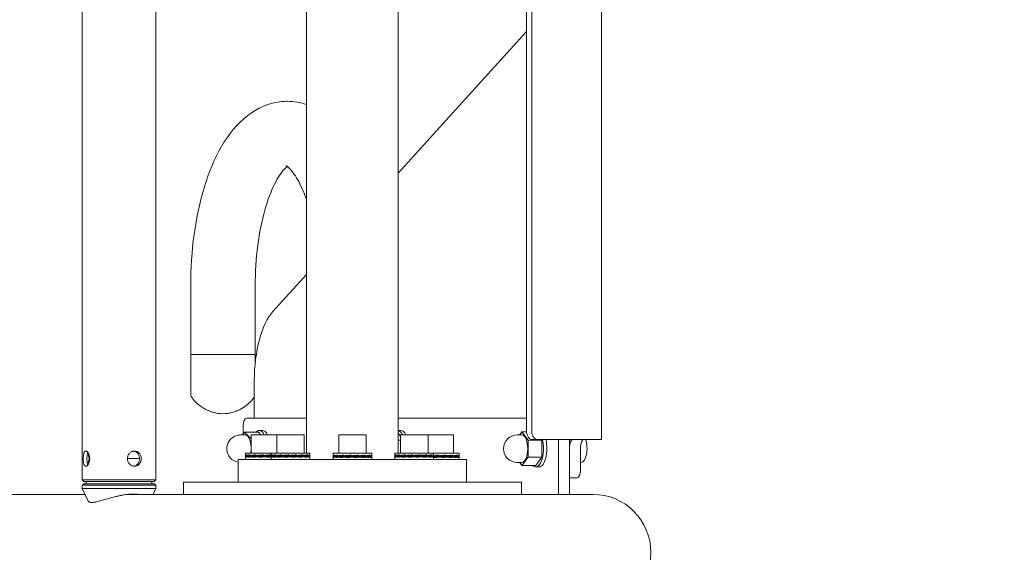
# Model space of a CAD drawing. Extents: x -3264 to 4314, y -2621 to 4041.
# Drawn here: x -15 to 632, y -529 to -180 of the extents above; entities that cross this region are included whole.
import ezdxf

# ---------------------------------------------------------------- set-up
doc = ezdxf.new("R2010")
doc.units = 0
doc.header["$LTSCALE"] = 500
doc.header["$PDMODE"] = 33
doc.header["$PDSIZE"] = 20
doc.layers.get('Defpoints').update_dxf_attribs({"linetype": 'CONTINUOUS'})
for name, color, linetype in [('Lg_dim', 7, 'CONTINUOUS'), ('Lg_prod', 40, 'CONTINUOUS'), ('Lg_training', 3, 'CONTINUOUS')]:
    doc.layers.add(name, color=color, linetype=linetype)
doc.styles.add('LG1', font='arial.ttf', dxfattribs={"height": 185})
doc.dimstyles.new('LG_DIM', dxfattribs={"dimtxt": 185, "dimasz": 120, "dimexe": 50, "dimexo": 1, "dimgap": 50, "dimtad": 0, "dimtih": 1, "dimtoh": 1, "dimdec": 0, "dimrnd": 10, "dimdsep": 46, "dimtxsty": 'LG1', "dimcen": 2.5, "dimclrt": 4, "dimadec": 4, "dimazin": 0, "dimtfac": 1, "dimtmove": 0, "dimatfit": 3, "dimfxl": 1, "dimtolj": 1, "dimtzin": 0, "dimarcsym": 0})

# ---------------------------------------------------------------- blocks, each defined once
blk = doc.blocks.new('*D8')
at = {"layer": 'Defpoints', "color": 0, "transparency": 16777216}
for p in [(-1028.7, 2.47, -665.94), (971.3, 2.47, -665.94), (-1028.7, -1564.85)]:
    blk.add_point(p, dxfattribs=at)
at = {"layer": 'Lg_dim', "color": 0, "lineweight": -2, "transparency": 16777216}
for p, q in [((-1028.7, 1.47), (-1028.7, -1614.85)), ((971.3, 1.47), (971.3, -1614.85)), ((-908.7, -1564.85), (-356.2, -1564.85)), ((851.3, -1564.85), (298.8, -1564.85))]:
    blk.add_line(p, q, dxfattribs=at)
at = {"layer": 'Lg_dim', "color": 0, "transparency": 16777216}
for points in [[(-908.7, -1544.85), (-908.7, -1584.85), (-1028.7, -1564.85)], [(851.3, -1544.85), (851.3, -1584.85), (971.3, -1564.85)]]:
    blk.add_solid(points, dxfattribs=at)
at = {"layer": 'Lg_dim', "color": 4, "transparency": 16777216, "insert": (-28.7, -1564.85), "char_height": 185, "attachment_point": 5, "style": 'LG1'}
blk.add_mtext('\\A1;2000', dxfattribs=at)

msp = doc.modelspace()

# ---------------------------------------------------------------- linework, layer by layer
at = {"layer": 'Lg_prod', "color": 40, "linetype": 'Continuous', "lineweight": 15}
for p, q in [((26.3, -481.82), (26.3, 481.18)), ((74.6, -481.82), (74.6, 481.18)), ((367.44, 454.68), (367.44, -455.32)), ((318.16, -450.32), (318.16, 449.68)), ((321.54, -450.32), (321.54, 449.68)), ((173.61, -134.32), (173.61, -464.12)), ((233.91, -134.32), (233.91, -464.12)), ((318.16, -187.37), (233.91, -280.33)), ((173.61, -346.86), (151.51, -371.26)), ((97.49, -354.32), (97.49, -399.32)), ((139.89, -354.32), (139.89, -399.32)), ((127.65, -399.32), (97.49, -399.32)), ((97.49, -399.32), (139.89, -399.32)), ((97.49, -425.96), (97.49, -399.32)), ((139.89, -399.32), (127.65, -399.32)), ((139.89, -404.91), (139.89, -399.32)), ((139.3, -416.57), (139.3, -441.27)), ((132.05, -451.83), (132.05, -446.27)), ((134.17, -441.27), (173.61, -441.27)), ((233.91, -441.27), (318.16, -441.27)), ((133.4, -452.27), (130.23, -452.27)), ((131.8, -452.27), (132.9, -450.36)), ((141.96, -450.36), (132.9, -450.36)), ((132.9, -450.36), (137.14, -454.78)), ((137.26, -452.12), (137.26, -464.12)), ((154.1, -452.12), (137.26, -452.12)), ((141.96, -450.36), (143.65, -452.12)), ((144.73, -449.27), (142.47, -449.27)), ((154.1, -452.12), (154.1, -464.12)), ((172.1, -452.12), (154.1, -452.12)), ((172.1, -452.12), (172.1, -464.12)), ((194.76, -452.12), (194.76, -464.12)), ((212.76, -452.12), (194.76, -452.12)), ((212.76, -452.12), (212.76, -464.12)), ((235.6, -449.27), (233.91, -449.27)), ((233.91, -451.1), (235.42, -453.16)), ((235.42, -452.12), (235.42, -464.12)), ((253.42, -452.12), (235.42, -452.12)), ((270.26, -452.12), (253.42, -452.12)), ((253.42, -452.12), (253.42, -464.12)), ((270.26, -452.12), (270.26, -464.12)), ((315.13, -452.27), (311.96, -452.27)), ((313.69, -452.27), (315.13, -450.3)), ((318.16, -450.3), (315.13, -450.3)), ((315.13, -450.3), (319.14, -455.78)), ((137.26, -454.78), (137.14, -454.78)), ((137.14, -454.78), (137.26, -457.4)), ((235.42, -455.78), (233.91, -455.78)), ((328.21, -455.78), (319.14, -455.78)), ((319.14, -455.78), (319.14, -466.75)), ((322.69, -455.32), (326.07, -455.32)), ((326.07, -455.32), (360.51, -455.32)), ((327.87, -455.32), (328.21, -455.78)), ((328.21, -455.78), (328.21, -466.75)), ((339.14, -455.32), (339.14, -491.27)), ((346.39, -455.32), (346.39, -491.27)), ((367.44, -455.32), (360.51, -455.32)), ((30.9, -467.82), (29.84, -463.84)), ((133.56, -464.12), (150.4, -464.12)), ((133.56, -464.12), (133.56, -465.64)), ((133.56, -465.75), (133.56, -466.07)), ((134.19, -465.45), (134.19, -465.34)), ((136.61, -465.45), (136.61, -465.34)), ((139.8, -465.5), (140.5, -465.34)), ((140.5, -465.45), (140.5, -465.34)), ((143.03, -466.02), (150.19, -465.34)), ((143.22, -465.6), (145.27, -465.34)), ((145.27, -465.45), (145.27, -465.34)), ((150.19, -465.45), (150.19, -465.34)), ((150.4, -464.12), (175.8, -464.12)), ((150.4, -464.12), (150.4, -465.64)), ((150.4, -465.75), (150.4, -466.07)), ((151.03, -465.45), (151.03, -465.34)), ((153.45, -465.45), (153.45, -465.34)), ((156.64, -465.5), (157.34, -465.34)), ((157.34, -465.45), (157.34, -465.34)), ((159.87, -466.02), (167.03, -465.34)), ((160.07, -465.6), (162.11, -465.34)), ((162.11, -465.45), (162.11, -465.34)), ((167.03, -465.45), (167.03, -465.34)), ((174.42, -465.45), (169.51, -465.92)), ((171.36, -465.45), (171.36, -465.34)), ((174.42, -465.45), (174.42, -465.34)), ((175.77, -465.45), (175.44, -465.49)), ((175.77, -465.45), (175.77, -465.34)), ((175.8, -464.12), (175.8, -465.64)), ((175.8, -465.75), (175.8, -466.07)), ((191.06, -464.12), (194.95, -464.12)), ((191.06, -465.86), (191.06, -464.12)), ((191.76, -465.65), (191.76, -465.54)), ((192.56, -466.99), (207.92, -465.54)), ((194.24, -465.65), (194.27, -465.54)), ((194.27, -465.65), (194.27, -465.54)), ((194.95, -464.12), (216.46, -464.12)), ((212.19, -465.65), (195.7, -467.09)), ((197.46, -465.71), (198.21, -465.54)), ((198.21, -465.65), (198.21, -465.54)), ((200.87, -465.8), (203.01, -465.54)), ((203.01, -465.65), (203.01, -465.54)), ((207.92, -465.65), (207.92, -465.54)), ((215.19, -465.65), (211.1, -466.04)), ((212.19, -465.65), (212.19, -465.54)), ((215.19, -465.65), (215.19, -465.54)), ((216.44, -465.65), (216.17, -465.68)), ((216.44, -465.65), (216.44, -465.54)), ((216.46, -465.86), (216.46, -464.12)), ((231.72, -464.12), (231.72, -465.64)), ((231.72, -464.12), (257.12, -464.12)), ((231.72, -465.75), (231.72, -466.07)), ((232.34, -465.45), (232.34, -465.34)), ((234.77, -465.45), (234.77, -465.34)), ((237.95, -465.5), (238.66, -465.34)), ((238.66, -465.45), (238.66, -465.34)), ((241.19, -466.02), (248.35, -465.34)), ((241.38, -465.6), (243.43, -465.34)), ((243.43, -465.45), (243.43, -465.34)), ((248.35, -465.45), (248.35, -465.34)), ((255.74, -465.45), (250.82, -465.92)), ((252.67, -465.45), (252.67, -465.34)), ((255.74, -465.45), (255.74, -465.34)), ((257.08, -465.45), (256.75, -465.49)), ((257.08, -465.45), (257.08, -465.34)), ((257.12, -464.12), (273.96, -464.12)), ((257.12, -464.12), (257.12, -465.64)), ((257.12, -465.75), (257.12, -466.07)), ((258.03, -466.22), (265.19, -465.54)), ((258.22, -465.8), (260.27, -465.54)), ((260.27, -465.65), (260.27, -465.54)), ((265.19, -465.65), (265.19, -465.54)), ((272.58, -465.65), (267.66, -466.12)), ((269.51, -465.65), (269.51, -465.54)), ((272.58, -465.65), (272.58, -465.54)), ((273.92, -465.65), (273.59, -465.69)), ((273.92, -465.65), (273.92, -465.54)), ((273.96, -465.84), (273.96, -464.12)), ((346.39, -475.32), (346.39, -460.32)), ((353.64, -475.32), (353.64, -460.32)), ((30.9, -467.82), (29.84, -471.8)), ((31.15, -467.82), (30.9, -467.82)), ((58.71, -467.82), (55.91, -467.82)), ((63.84, -467.82), (58.71, -467.82)), ((128.76, -468.32), (128.76, -483.32)), ((184.19, -468.32), (128.76, -468.32)), ((133.56, -466.17), (133.56, -466.49)), ((133.56, -466.6), (133.56, -468.32)), ((133.6, -466.79), (133.93, -466.75)), ((133.6, -466.79), (133.6, -466.89)), ((134.95, -466.79), (139.86, -466.32)), ((134.95, -466.79), (134.95, -466.89)), ((138.01, -466.79), (138.01, -466.89)), ((149.49, -466.22), (142.34, -466.89)), ((142.34, -466.79), (142.34, -466.89)), ((149.3, -466.64), (147.26, -466.89)), ((147.26, -466.79), (147.26, -466.89)), ((150.4, -466.17), (150.4, -466.49)), ((150.4, -466.6), (150.4, -468.32)), ((150.44, -466.79), (150.77, -466.75)), ((150.44, -466.79), (150.44, -466.89)), ((151.79, -466.79), (156.7, -466.32)), ((151.79, -466.79), (151.79, -466.89)), ((154.85, -466.79), (154.85, -466.89)), ((166.34, -466.22), (159.18, -466.89)), ((159.18, -466.79), (159.18, -466.89)), ((166.14, -466.64), (164.1, -466.89)), ((164.1, -466.79), (164.1, -466.89)), ((169.57, -466.73), (168.87, -466.89)), ((168.87, -466.79), (168.87, -466.89)), ((172.76, -466.79), (172.76, -466.89)), ((175.18, -466.79), (175.18, -466.89)), ((175.8, -466.17), (175.8, -466.49)), ((175.8, -466.6), (175.8, -468.32)), ((187.85, -468.32), (184.19, -468.32)), ((187.85, -468.32), (219.67, -468.32)), ((191.06, -466.29), (191.06, -465.97)), ((191.06, -466.71), (191.06, -466.39)), ((191.06, -468.32), (191.06, -466.82)), ((191.12, -466.99), (191.52, -466.94)), ((191.12, -466.99), (191.12, -467.09)), ((192.56, -466.99), (192.56, -467.09)), ((195.7, -466.99), (195.7, -467.09)), ((206.37, -466.49), (200.06, -467.09)), ((200.06, -466.99), (200.06, -467.09)), ((206.95, -466.85), (204.99, -467.09)), ((204.99, -466.99), (204.99, -467.09)), ((210.4, -466.94), (209.74, -467.09)), ((209.74, -466.99), (209.74, -467.09)), ((213.57, -466.99), (213.57, -467.09)), ((215.91, -466.99), (215.91, -467.09)), ((216.46, -466.29), (216.46, -465.97)), ((216.46, -466.71), (216.46, -466.39)), ((216.46, -468.32), (216.46, -466.82)), ((223.34, -468.32), (219.67, -468.32)), ((278.76, -468.32), (223.34, -468.32)), ((231.72, -466.17), (231.72, -466.49)), ((231.72, -466.6), (231.72, -468.32)), ((231.76, -466.79), (232.09, -466.75)), ((231.76, -466.79), (231.76, -466.89)), ((233.11, -466.79), (238.02, -466.32)), ((233.11, -466.79), (233.11, -466.89)), ((236.17, -466.79), (236.17, -466.89)), ((247.65, -466.22), (240.49, -466.89)), ((240.49, -466.79), (240.49, -466.89)), ((247.46, -466.64), (245.42, -466.89)), ((245.42, -466.79), (245.42, -466.89)), ((250.89, -466.73), (250.19, -466.89)), ((250.19, -466.79), (250.19, -466.89)), ((254.08, -466.79), (254.08, -466.89)), ((256.5, -466.79), (256.5, -466.89)), ((257.12, -466.17), (257.12, -466.49)), ((257.12, -466.6), (257.12, -468.32)), ((264.49, -466.42), (257.34, -467.09)), ((257.34, -466.99), (257.34, -467.09)), ((264.3, -466.84), (262.26, -467.09)), ((262.26, -466.99), (262.26, -467.09)), ((267.73, -466.93), (267.03, -467.09)), ((267.03, -466.99), (267.03, -467.09)), ((270.92, -466.99), (270.92, -467.09)), ((273.34, -466.99), (273.34, -467.09)), ((273.96, -466.27), (273.96, -465.95)), ((273.96, -466.69), (273.96, -466.37)), ((273.96, -468.32), (273.96, -466.8)), ((278.76, -468.32), (278.76, -483.32)), ((315.13, -470.27), (311.96, -470.27)), ((315.13, -472.24), (313.69, -470.27)), ((319.14, -466.75), (315.13, -472.24)), ((328.21, -466.75), (319.14, -466.75)), ((328.21, -466.75), (324.19, -472.24)), ((354.1, -470.27), (353.64, -470.27)), ((324.19, -472.24), (315.13, -472.24)), ((326.46, -473.27), (324.19, -473.27)), ((26.3, -481.82), (60.66, -481.82)), ((27.3, -482.82), (26.3, -481.82)), ((27.3, -484.32), (26.3, -485.32)), ((60.24, -482.82), (27.3, -482.82)), ((27.3, -484.32), (60.24, -484.32)), ((28.9, -482.82), (28.9, -484.32)), ((73.6, -482.82), (60.24, -482.82)), ((60.24, -484.32), (73.6, -484.32)), ((60.66, -481.82), (74.6, -481.82)), ((72, -482.82), (72, -484.32)), ((73.6, -482.82), (74.6, -481.82)), ((73.6, -484.32), (74.6, -485.32)), ((92.76, -483.32), (92.76, -491.27)), ((314.76, -483.32), (92.76, -483.32)), ((314.76, -483.32), (314.76, -491.27)), ((346.39, -480.32), (351.52, -480.32)), ((28.14, -491.27), (-20.12, -491.27)), ((60.66, -485.32), (26.3, -485.32)), ((26.3, -485.32), (26.3, -487.32)), ((60.66, -487.32), (26.3, -487.32)), ((30.23, -495.74), (26.3, -487.32)), ((60.6, -491.27), (56.2, -491.27)), ((56.45, -491.24), (56.45, -491.27)), ((60.6, -491.27), (270.57, -491.27)), ((74.6, -485.32), (60.66, -485.32)), ((74.6, -487.32), (60.66, -487.32)), ((72.76, -491.27), (74.6, -487.32)), ((74.6, -485.32), (74.6, -487.32)), ((270.57, -491.27), (361.79, -491.27))]:
    msp.add_line(p, q, dxfattribs=at)
for centre, radius, start, end in [((99.49, -425.96), 2, 180, 214.61817), ((119.24, -412.32), 26, 214.61817, 268.78579), ((118.14, -412.32), 26, 271.21421, 324.50457), ((119.24, -412.32), 26, 241.70198, 268.78579), ((118.14, -412.32), 26, 271.21421, 298.29802), ((130.23, -461.27), 9, 104.54062, 182.65238), ((130.23, -461.27), 9, 90, 104.54062), ((311.96, -461.27), 9, 90, 180), ((130.23, -461.27), 9, 182.65238, 260.61135), ((311.96, -461.27), 9, 180, 270), ((361.79, -529.32), 38.05, 0, 90), ((361.79, -529.32), 38.05, 270, 0)]:
    msp.add_arc(centre, radius, start, end, dxfattribs=at)
for centre, major_axis, ratio, start_param, end_param in [((160.44, -416.57), (0, -50), 0.422618, 3.577925, 4.712389), ((134.17, -446.27), (0, -5), 0.422618, 3.141593, 4.712389), ((133.4, -461.27), (0, -9), 0.422618, 1.679977, 3.141593), ((142.47, -461.27), (0, -12), 0.422618, 3.250773, 3.572242), ((142.47, -461.27), (0, -12), 0.422618, 2.437965, 3.250773), ((144.73, -461.27), (0, -12), 0.422618, 2.437965, 3.141593), ((233.33, -461.27), (0, -12), 0.422618, 2.437965, 3.026232), ((235.6, -461.27), (0, -12), 0.422618, 2.437965, 3.141593), ((315.13, -461.27), (0, -9), 0.422618, 1.570796, 3.141593), ((322.69, -450.32), (0, 5), 0.906308, 1.570796, 3.141593), ((326.07, -450.32), (0, 5), 0.906308, 1.570796, 3.141593), ((324.19, -461.27), (0, -12), 0.422618, 0, 2.089591), ((326.46, -461.27), (0, -12), 0.422618, 0, 2.089591), ((348.5, -460.32), (0, 5), 0.422618, 0, 1.570796), ((355.75, -460.32), (0, 5), 0.422618, 0, 1.570796), ((354.1, -461.27), (0, -9), 0.422618, 0, 2.293095), ((133.4, -461.27), (0, -9), 0.422618, 1.248583, 1.679977), ((315.13, -461.27), (0, -9), 0.422618, 0, 1.570796), ((324.19, -461.27), (0, -12), 0.422618, 5.865765, 6.283185), ((344.27, -475.32), (0, -5), 0.422618, 1.567088, 1.570796), ((351.52, -475.32), (0, -5), 0.422618, 0, 1.570796)]:
    msp.add_ellipse(centre, major_axis=major_axis, ratio=ratio, start_param=start_param, end_param=end_param, dxfattribs=at)
for points, knots in [([(97.49, -354.32), (97.49, -342.91), (98.25, -331.5), (101.26, -309.56), (103.51, -299.04), (109.48, -279.59), (113.18, -270.67), (122.38, -254.85), (127.87, -247.87), (141.21, -237.61), (148.97, -234.04), (158.59, -233.17), (159.77, -233.12), (160.95, -233.12)], [4.712389, 4.712389, 4.712389, 4.712389, 5.026548, 5.026548, 5.340708, 5.340708, 5.654867, 5.654867, 5.969026, 5.969026, 6.244956, 6.244956, 6.283185, 6.283185, 6.283185, 6.283185]), ([(139.89, -354.32), (139.89, -345.34), (140.46, -336.36), (142.63, -319.48), (144.23, -311.57), (148.07, -297.92), (150.3, -292.1), (154.69, -283.3), (156.84, -280.14), (159.55, -277.06), (160.38, -276.33), (160.95, -275.92)], [4.712389, 4.712389, 4.712389, 4.712389, 5.008276, 5.008276, 5.300429, 5.300429, 5.579916, 5.579916, 5.835698, 5.835698, 5.9804, 5.9804, 5.9804, 5.9804]), ([(160.12, -275.4), (160.12, -275.4), (160.45, -275.53), (162.07, -276.78), (163.74, -278.42), (167.44, -283.79), (169.48, -287.51), (172.15, -293.88), (172.9, -295.83), (173.61, -297.9)], [0.1629614, 0.1629614, 0.1629614, 0.1629614, 0.3141593, 0.3141593, 0.549498, 0.549498, 0.7888431, 0.7888431, 0.8846909, 0.8846909, 0.8846909, 0.8846909]), ([(26.93, -467.82), (26.93, -467.49), (26.93, -467.17), (26.96, -466.52), (26.99, -466.2), (27.03, -465.75), (27.05, -465.61), (27.09, -465.32), (27.11, -465.17), (27.18, -464.77), (27.24, -464.52), (27.37, -464.05), (27.45, -463.84), (27.62, -463.48), (27.72, -463.33), (27.93, -463.08), (28.05, -462.98), (28.29, -462.85), (28.42, -462.82), (28.7, -462.82), (28.85, -462.85), (29.14, -462.98), (29.29, -463.07), (29.59, -463.32), (29.74, -463.48), (29.95, -463.75), (30.03, -463.85), (30.16, -464.06), (30.23, -464.17), (30.42, -464.51), (30.54, -464.76), (30.75, -465.31), (30.84, -465.6), (30.99, -466.2), (31.05, -466.52), (31.13, -467.16), (31.15, -467.49), (31.15, -467.82)], [0.01567469, 0.01567469, 0.01567469, 0.01567469, 0.0166541, 0.0166541, 0.01763351, 0.01763351, 0.01812322, 0.01812322, 0.01861292, 0.01861292, 0.01959234, 0.01959234, 0.02057175, 0.02057175, 0.02155116, 0.02155116, 0.02253057, 0.02253057, 0.02350998, 0.02350998, 0.0244894, 0.0244894, 0.02546881, 0.02546881, 0.02644822, 0.02644822, 0.02693792, 0.02693792, 0.02742763, 0.02742763, 0.02840704, 0.02840704, 0.02938645, 0.02938645, 0.03036587, 0.03036587, 0.03134528, 0.03134528, 0.03134528, 0.03134528]), ([(29.34, -467.82), (29.34, -467.49), (29.35, -467.17), (29.37, -466.52), (29.4, -466.2), (29.45, -465.6), (29.49, -465.31), (29.58, -464.77), (29.63, -464.52), (29.75, -464.06), (29.82, -463.86), (29.9, -463.68)], [0.015685778, 0.015685778, 0.015685778, 0.015685778, 0.016665877, 0.016665877, 0.017645975, 0.017645975, 0.018626073, 0.018626073, 0.019606172, 0.019606172, 0.020551766, 0.020551766, 0.020551766, 0.020551766]), ([(55.91, -467.82), (55.91, -467.49), (55.94, -467.16), (56.07, -466.52), (56.16, -466.2), (56.41, -465.6), (56.56, -465.31), (56.92, -464.77), (57.12, -464.51), (57.57, -464.05), (57.81, -463.85), (58.33, -463.48), (58.61, -463.32), (59.03, -463.14), (59.18, -463.08), (59.47, -462.99), (59.62, -462.95), (60.06, -462.85), (60.36, -462.82), (60.66, -462.82)], [0, 0, 0, 0, 0.000979912, 0.000979912, 0.001959824, 0.001959824, 0.002939736, 0.002939736, 0.003919648, 0.003919648, 0.00489956, 0.00489956, 0.005879472, 0.005879472, 0.006369428, 0.006369428, 0.006859384, 0.006859384, 0.007839296, 0.007839296, 0.007839296, 0.007839296]), ([(60.11, -462.86), (60.22, -462.87), (60.33, -462.89), (60.72, -462.98), (61, -463.07), (61.52, -463.33), (61.77, -463.48), (62.23, -463.84), (62.45, -464.05), (62.84, -464.52), (63.01, -464.77), (63.3, -465.31), (63.43, -465.6), (63.64, -466.2), (63.71, -466.52), (63.82, -467.16), (63.84, -467.49), (63.84, -467.82)], [0.008448668, 0.008448668, 0.008448668, 0.008448668, 0.008825001, 0.008825001, 0.009805112, 0.009805112, 0.010785223, 0.010785223, 0.011765334, 0.011765334, 0.012745445, 0.012745445, 0.013725556, 0.013725556, 0.014705667, 0.014705667, 0.015685778, 0.015685778, 0.015685778, 0.015685778]), ([(60.66, -462.82), (60.95, -462.82), (61.25, -462.85), (61.82, -462.98), (62.1, -463.07), (62.5, -463.26), (62.63, -463.33), (62.87, -463.49), (63, -463.57), (63.34, -463.84), (63.56, -464.05), (63.95, -464.52), (64.12, -464.77), (64.42, -465.31), (64.55, -465.6), (64.76, -466.21), (64.84, -466.52), (64.94, -467.16), (64.97, -467.49), (64.97, -467.82)], [0.007839296, 0.007839296, 0.007839296, 0.007839296, 0.00881872, 0.00881872, 0.009798144, 0.009798144, 0.010287856, 0.010287856, 0.010777568, 0.010777568, 0.011756992, 0.011756992, 0.012736416, 0.012736416, 0.01371584, 0.01371584, 0.014695264, 0.014695264, 0.015674688, 0.015674688, 0.015674688, 0.015674688]), ([(31.15, -467.82), (31.15, -468.15), (31.13, -468.48), (31.05, -469.12), (31, -469.43), (30.84, -470.04), (30.75, -470.33), (30.54, -470.87), (30.42, -471.12), (30.17, -471.58), (30.03, -471.79), (29.74, -472.16), (29.59, -472.31), (29.3, -472.56), (29.14, -472.66), (28.85, -472.79), (28.7, -472.82), (28.43, -472.82), (28.29, -472.79), (28.05, -472.66), (27.93, -472.56), (27.77, -472.37), (27.72, -472.3), (27.62, -472.15), (27.58, -472.06), (27.45, -471.79), (27.37, -471.59), (27.24, -471.12), (27.18, -470.87), (27.09, -470.33), (27.05, -470.04), (26.99, -469.43), (26.96, -469.12), (26.93, -468.48), (26.93, -468.15), (26.93, -467.82)], [0, 0, 0, 0, 0.00097967, 0.00097967, 0.00195934, 0.00195934, 0.002939, 0.002939, 0.00391867, 0.00391867, 0.00489834, 0.00489834, 0.00587801, 0.00587801, 0.00685768, 0.00685768, 0.00783734, 0.00783734, 0.00881701, 0.00881701, 0.00979668, 0.00979668, 0.01028651, 0.01028651, 0.01077635, 0.01077635, 0.01175602, 0.01175602, 0.01273568, 0.01273568, 0.01371535, 0.01371535, 0.01469502, 0.01469502, 0.01567469, 0.01567469, 0.01567469, 0.01567469]), ([(29.9, -471.95), (29.82, -471.78), (29.75, -471.58), (29.63, -471.12), (29.58, -470.87), (29.49, -470.33), (29.45, -470.04), (29.4, -469.43), (29.37, -469.12), (29.35, -468.48), (29.34, -468.15), (29.34, -467.82)], [0.010818832, 0.010818832, 0.010818832, 0.010818832, 0.011764334, 0.011764334, 0.012744695, 0.012744695, 0.013725056, 0.013725056, 0.014705417, 0.014705417, 0.015685778, 0.015685778, 0.015685778, 0.015685778]), ([(60.66, -472.82), (60.36, -472.82), (60.06, -472.79), (59.47, -472.66), (59.17, -472.56), (58.61, -472.31), (58.33, -472.16), (57.94, -471.89), (57.82, -471.79), (57.57, -471.58), (57.46, -471.47), (57.12, -471.13), (56.92, -470.87), (56.56, -470.33), (56.41, -470.04), (56.16, -469.44), (56.07, -469.12), (55.94, -468.48), (55.91, -468.15), (55.91, -467.82)], [0.023512313, 0.023512313, 0.023512313, 0.023512313, 0.024491434, 0.024491434, 0.025470555, 0.025470555, 0.026449675, 0.026449675, 0.026939236, 0.026939236, 0.027428796, 0.027428796, 0.028407917, 0.028407917, 0.029387037, 0.029387037, 0.030366158, 0.030366158, 0.031345279, 0.031345279, 0.031345279, 0.031345279]), ([(63.84, -467.82), (63.84, -468.15), (63.82, -468.47), (63.71, -469.12), (63.64, -469.43), (63.43, -470.04), (63.3, -470.33), (63, -470.87), (62.83, -471.12), (62.45, -471.58), (62.23, -471.79), (61.77, -472.16), (61.53, -472.31), (61, -472.56), (60.72, -472.66), (60.33, -472.75), (60.22, -472.77), (60.11, -472.78)], [0.015685778, 0.015685778, 0.015685778, 0.015685778, 0.01666611, 0.01666611, 0.017646441, 0.017646441, 0.018626772, 0.018626772, 0.019607104, 0.019607104, 0.020587435, 0.020587435, 0.021567766, 0.021567766, 0.022548098, 0.022548098, 0.022925878, 0.022925878, 0.022925878, 0.022925878]), ([(64.97, -467.82), (64.97, -468.15), (64.94, -468.47), (64.84, -469.12), (64.76, -469.43), (64.6, -469.88), (64.55, -470.03), (64.42, -470.32), (64.35, -470.46), (64.12, -470.87), (63.95, -471.12), (63.56, -471.58), (63.34, -471.79), (62.88, -472.16), (62.63, -472.31), (62.1, -472.56), (61.82, -472.66), (61.25, -472.79), (60.96, -472.82), (60.66, -472.82)], [0.015674688, 0.015674688, 0.015674688, 0.015674688, 0.016654391, 0.016654391, 0.017634094, 0.017634094, 0.018123946, 0.018123946, 0.018613797, 0.018613797, 0.0195935, 0.0195935, 0.020573204, 0.020573204, 0.021552907, 0.021552907, 0.02253261, 0.02253261, 0.023512313, 0.023512313, 0.023512313, 0.023512313]), ([(59.92, -491.07), (59.6, -491.07), (59.27, -491.07), (58.61, -491.09), (58.28, -491.11), (57.28, -491.17), (56.6, -491.22), (55.24, -491.37), (54.54, -491.46), (53.14, -491.68), (52.45, -491.8), (51.07, -492.07), (50.38, -492.21), (49.02, -492.52), (48.34, -492.69), (46.35, -493.19), (45.07, -493.55), (43.22, -494.08), (42.61, -494.26), (41.43, -494.61), (40.87, -494.78), (39.21, -495.26), (38.17, -495.56), (36.71, -495.94), (36.25, -496.05), (35.37, -496.25), (34.96, -496.33), (34.17, -496.47), (33.8, -496.52), (33.1, -496.59), (32.78, -496.6), (31.88, -496.6), (31.4, -496.53), (30.84, -496.33), (30.69, -496.24), (30.43, -496.04), (30.33, -495.93), (30.25, -495.78), (30.24, -495.76), (30.23, -495.74)], [0.04976418, 0.04976418, 0.04976418, 0.04976418, 0.05081323, 0.05081323, 0.05186228, 0.05186228, 0.05396038, 0.05396038, 0.05605848, 0.05605848, 0.05815657, 0.05815657, 0.06025467, 0.06025467, 0.06235277, 0.06235277, 0.06654896, 0.06654896, 0.06864706, 0.06864706, 0.07074516, 0.07074516, 0.07494135, 0.07494135, 0.07703945, 0.07703945, 0.07913755, 0.07913755, 0.08123565, 0.08123565, 0.08333374, 0.08333374, 0.08752994, 0.08752994, 0.08962804, 0.08962804, 0.09172613, 0.09172613, 0.09204009, 0.09204009, 0.09204009, 0.09204009]), ([(56.63, -491.23), (56.65, -491.23), (56.67, -491.23), (56.77, -491.24), (56.84, -491.26), (56.92, -491.27)], [0.57617838, 0.57617838, 0.57617838, 0.57617838, 0.578125, 0.578125, 0.58680426, 0.58680426, 0.58680426, 0.58680426])]:
    msp.add_open_spline(points, degree=3, knots=knots, dxfattribs=at)
for points in [[(160.95, -233.12), (165.28, -233.12), (169.61, -233.86), (173.61, -235.21)], [(63.27, -491.27), (62.24, -491.14), (61.12, -491.07), (59.92, -491.07)]]:
    msp.add_open_spline(points, degree=3, dxfattribs=at)
for points, weights in [([(133.56, -466.49), (133.56, -466.09), (136.13, -465.67), (140.5, -465.34)], [1, 0.901720355714, 0.901720355714, 1]), ([(133.56, -466.07), (133.56, -465.8), (134.62, -465.55), (136.61, -465.34)], [1, 0.958767888308, 0.958767888308, 1]), ([(133.56, -465.64), (133.56, -465.53), (133.77, -465.43), (134.19, -465.34)], [1, 0.991780321702, 0.991780321702, 1]), ([(140.5, -465.45), (136.13, -465.78), (133.56, -466.2), (133.56, -466.6)], [1, 0.901720355726, 0.901720355726, 1]), ([(136.61, -465.45), (134.62, -465.65), (133.56, -465.9), (133.56, -466.17)], [1, 0.958767888316, 0.958767888316, 1]), ([(134.19, -465.45), (133.77, -465.54), (133.56, -465.64), (133.56, -465.75)], [1, 0.991780321706, 0.991780321706, 1]), ([(133.58, -465.69), (133.57, -465.68), (133.56, -465.66), (133.56, -465.64)], [0.9862265024, 0.990580454892, 0.995171620758, 1]), ([(133.6, -466.79), (134.11, -466.35), (138.74, -465.78), (145.27, -465.34)], [1, 0.840171814336, 0.840171814336, 1]), ([(145.27, -465.45), (138.74, -465.89), (134.11, -466.46), (133.6, -466.89)], [1, 0.840171814367, 0.840171814367, 1]), ([(134.95, -466.79), (137.92, -466.35), (143.97, -465.78), (150.19, -465.34)], [1, 0.840171814336, 0.840171814336, 1]), ([(150.19, -465.45), (143.97, -465.89), (137.92, -466.46), (134.95, -466.89)], [1, 0.840171814367, 0.840171814367, 1]), ([(138.01, -466.79), (141.46, -466.49), (145.98, -466.09), (150.42, -465.7)], [1, 0.883676146213, 0.852013448428, 0.905011906642]), ([(150.4, -466.49), (150.4, -466.09), (152.97, -465.67), (157.34, -465.34)], [1, 0.901720355714, 0.901720355714, 1]), ([(150.4, -466.07), (150.4, -465.8), (151.46, -465.55), (153.45, -465.34)], [1, 0.958767888308, 0.958767888308, 1]), ([(150.4, -465.64), (150.4, -465.53), (150.61, -465.43), (151.03, -465.34)], [1, 0.991780321702, 0.991780321702, 1]), ([(157.34, -465.45), (152.97, -465.78), (150.4, -466.2), (150.4, -466.6)], [1, 0.901720355726, 0.901720355726, 1]), ([(153.45, -465.45), (151.46, -465.65), (150.4, -465.9), (150.4, -466.17)], [1, 0.958767888316, 0.958767888316, 1]), ([(151.03, -465.45), (150.61, -465.54), (150.4, -465.64), (150.4, -465.75)], [1, 0.991780321706, 0.991780321706, 1]), ([(150.42, -465.69), (150.41, -465.68), (150.4, -465.66), (150.4, -465.64)], [0.9862265024, 0.990580454892, 0.995171620758, 1]), ([(150.44, -466.79), (150.96, -466.35), (155.59, -465.78), (162.11, -465.34)], [1, 0.840171814336, 0.840171814336, 1]), ([(162.11, -465.45), (155.59, -465.89), (150.96, -466.46), (150.44, -466.89)], [1, 0.840171814367, 0.840171814367, 1]), ([(151.79, -466.79), (154.76, -466.35), (160.81, -465.78), (167.03, -465.34)], [1, 0.840171814336, 0.840171814336, 1]), ([(167.03, -465.45), (160.81, -465.89), (154.76, -466.46), (151.79, -466.89)], [1, 0.840171814367, 0.840171814367, 1]), ([(154.85, -466.79), (159.83, -466.35), (166.38, -465.78), (171.36, -465.34)], [1, 0.840171814336, 0.840171814336, 1]), ([(154.85, -466.89), (159.83, -466.46), (166.38, -465.89), (171.36, -465.45)], [1, 0.840171814369, 0.840171814369, 1]), ([(159.18, -466.79), (165.4, -466.35), (171.45, -465.78), (174.42, -465.34)], [1, 0.840171814336, 0.840171814336, 1]), ([(174.42, -465.45), (171.45, -465.89), (165.4, -466.46), (159.18, -466.89)], [1, 0.840171814366, 0.840171814366, 1]), ([(164.1, -466.79), (170.62, -466.35), (175.25, -465.78), (175.77, -465.34)], [1, 0.840171814336, 0.840171814336, 1]), ([(175.77, -465.45), (175.25, -465.89), (170.62, -466.46), (164.1, -466.89)], [1, 0.840171814367, 0.840171814367, 1]), ([(168.87, -466.79), (173.24, -466.46), (175.8, -466.04), (175.8, -465.64)], [1, 0.901720355714, 0.901720355714, 1]), ([(175.8, -465.75), (175.8, -466.14), (173.24, -466.57), (168.87, -466.89)], [1, 0.901720355726, 0.901720355726, 1]), ([(175.79, -465.69), (175.8, -465.71), (175.8, -465.73), (175.8, -465.75)], [0.996604812135, 0.997513123407, 0.998644852696, 1]), ([(191.08, -466.34), (190.91, -466.04), (192.08, -465.76), (194.27, -465.54)], [0.881104870578, 0.873243236366, 0.912874946174, 1]), ([(191.08, -465.91), (190.99, -465.78), (191.24, -465.65), (191.76, -465.54)], [0.903428251346, 0.923127408736, 0.955317991621, 1]), ([(194.27, -465.65), (192.23, -465.85), (191.06, -466.11), (191.06, -466.39)], [1, 0.918050839195, 0.87811970499, 0.880206597385]), ([(191.76, -465.65), (191.31, -465.74), (191.06, -465.85), (191.06, -465.97)], [1, 0.961046855702, 0.931587327592, 0.911621415669]), ([(194.95, -466.69), (198.49, -466.29), (203.28, -465.87), (207.92, -465.54)], [1, 0.901720355726, 0.901720355726, 1]), ([(194.95, -466.27), (197.16, -466), (199.96, -465.75), (203.01, -465.54)], [1, 0.958767888316, 0.958767888316, 1]), ([(194.95, -465.84), (195.92, -465.73), (197.01, -465.63), (198.21, -465.54)], [1, 0.991780321706, 0.991780321706, 1]), ([(207.92, -465.65), (203.28, -465.98), (198.49, -466.4), (194.95, -466.8)], [1, 0.901720355714, 0.901720355714, 1]), ([(203.01, -465.65), (199.96, -465.85), (197.16, -466.1), (194.95, -466.37)], [1, 0.958767888308, 0.958767888308, 1]), ([(198.21, -465.65), (197.01, -465.74), (195.92, -465.84), (194.95, -465.95)], [1, 0.991780321702, 0.991780321702, 1]), ([(195.7, -466.99), (200.75, -466.55), (207.3, -465.98), (212.19, -465.54)], [1, 0.840171814367, 0.840171814367, 1]), ([(212.19, -465.65), (207.3, -466.09), (200.75, -466.66), (195.7, -467.09)], [1, 0.840171814336, 0.840171814336, 1]), ([(200.06, -466.99), (206.33, -466.55), (212.33, -465.98), (215.19, -465.54)], [1, 0.840171814366, 0.840171814366, 1]), ([(215.19, -465.65), (212.33, -466.09), (206.33, -466.66), (200.06, -467.09)], [1, 0.840171814336, 0.840171814336, 1]), ([(216.44, -465.54), (216.05, -465.98), (211.51, -466.55), (204.99, -466.99)], [1, 0.840171814369, 0.840171814369, 1]), ([(216.44, -465.65), (216.05, -466.09), (211.51, -466.66), (204.99, -467.09)], [1, 0.840171814336, 0.840171814336, 1]), ([(231.72, -466.49), (231.72, -466.09), (234.29, -465.67), (238.66, -465.34)], [1, 0.901720355714, 0.901720355714, 1]), ([(231.72, -466.07), (231.72, -465.8), (232.78, -465.55), (234.77, -465.34)], [1, 0.958767888308, 0.958767888308, 1]), ([(231.72, -465.64), (231.72, -465.53), (231.93, -465.43), (232.34, -465.34)], [1, 0.991780321702, 0.991780321702, 1]), ([(238.66, -465.45), (234.29, -465.78), (231.72, -466.2), (231.72, -466.6)], [1, 0.901720355726, 0.901720355726, 1]), ([(234.77, -465.45), (232.78, -465.65), (231.72, -465.9), (231.72, -466.17)], [1, 0.958767888316, 0.958767888316, 1]), ([(232.34, -465.45), (231.93, -465.54), (231.72, -465.64), (231.72, -465.75)], [1, 0.991780321706, 0.991780321706, 1]), ([(231.74, -465.69), (231.73, -465.68), (231.72, -465.66), (231.72, -465.64)], [0.9862265024, 0.990580454892, 0.995171620758, 1]), ([(231.76, -466.79), (232.27, -466.35), (236.9, -465.78), (243.43, -465.34)], [1, 0.840171814336, 0.840171814336, 1]), ([(243.43, -465.45), (236.9, -465.89), (232.27, -466.46), (231.76, -466.89)], [1, 0.840171814367, 0.840171814367, 1]), ([(233.11, -466.79), (236.08, -466.35), (242.12, -465.78), (248.35, -465.34)], [1, 0.840171814336, 0.840171814336, 1]), ([(248.35, -465.45), (242.12, -465.89), (236.08, -466.46), (233.11, -466.89)], [1, 0.840171814367, 0.840171814367, 1]), ([(236.17, -466.79), (241.15, -466.35), (247.7, -465.78), (252.67, -465.34)], [1, 0.840171814336, 0.840171814336, 1]), ([(236.17, -466.89), (241.15, -466.46), (247.7, -465.89), (252.67, -465.45)], [1, 0.840171814369, 0.840171814369, 1]), ([(240.49, -466.79), (246.72, -466.35), (252.77, -465.78), (255.74, -465.34)], [1, 0.840171814336, 0.840171814336, 1]), ([(255.74, -465.45), (252.77, -465.89), (246.72, -466.46), (240.49, -466.89)], [1, 0.840171814366, 0.840171814366, 1]), ([(245.42, -466.79), (251.94, -466.35), (256.57, -465.78), (257.08, -465.34)], [1, 0.840171814336, 0.840171814336, 1]), ([(257.08, -465.45), (256.57, -465.89), (251.94, -466.46), (245.42, -466.89)], [1, 0.840171814367, 0.840171814367, 1]), ([(250.19, -466.79), (254.56, -466.46), (257.12, -466.04), (257.12, -465.64)], [1, 0.901720355714, 0.901720355714, 1]), ([(257.12, -465.75), (257.12, -466.14), (254.56, -466.57), (250.19, -466.89)], [1, 0.901720355726, 0.901720355726, 1]), ([(257.11, -465.69), (257.12, -465.71), (257.12, -465.73), (257.12, -465.75)], [0.996604812135, 0.997513123407, 0.998644852696, 1]), ([(257.12, -465.78), (258.15, -465.69), (259.21, -465.61), (260.27, -465.54)], [0.926921479508, 0.945655614757, 0.970015121588, 1]), ([(257.12, -466.2), (259.81, -465.95), (262.6, -465.72), (265.19, -465.54)], [0.880935608703, 0.886953716998, 0.926641847431, 1]), ([(269.51, -465.54), (266.07, -465.84), (261.56, -466.24), (257.12, -466.63)], [1, 0.883787854008, 0.852074338985, 0.904859454931]), ([(260.27, -465.65), (259.21, -465.72), (258.15, -465.8), (257.12, -465.89)], [1, 0.970015121577, 0.945655614738, 0.926921479485]), ([(265.19, -465.65), (262.6, -465.83), (259.81, -466.06), (257.12, -466.3)], [1, 0.926641847416, 0.886953716976, 0.88093560868]), ([(269.51, -465.65), (266.07, -465.95), (261.56, -466.35), (257.12, -466.73)], [1, 0.883787853988, 0.852074338957, 0.904859454906]), ([(257.34, -466.99), (263.56, -466.55), (269.61, -465.98), (272.58, -465.54)], [1, 0.840171814367, 0.840171814367, 1]), ([(272.58, -465.65), (269.61, -466.09), (263.56, -466.66), (257.34, -467.09)], [1, 0.840171814336, 0.840171814336, 1]), ([(262.26, -466.99), (268.78, -466.55), (273.41, -465.98), (273.92, -465.54)], [1, 0.840171814367, 0.840171814367, 1]), ([(273.92, -465.65), (273.41, -466.09), (268.78, -466.66), (262.26, -467.09)], [1, 0.840171814336, 0.840171814336, 1]), ([(133.58, -466.12), (133.57, -466.1), (133.56, -466.08), (133.56, -466.07)], [0.992084691663, 0.994528462413, 0.997166898525, 1]), ([(133.58, -466.54), (133.57, -466.53), (133.56, -466.51), (133.56, -466.49)], [0.996604812133, 0.997513123406, 0.998644852695, 1]), ([(138.01, -466.89), (141.45, -466.59), (145.97, -466.2), (150.4, -465.81)], [1, 0.883787854121, 0.852074339046, 0.904859454776]), ([(142.34, -466.79), (144.93, -466.61), (147.72, -466.38), (150.41, -466.13)], [1, 0.926568823869, 0.886874736134, 0.880917736796]), ([(150.4, -466.24), (147.71, -466.49), (144.93, -466.71), (142.34, -466.89)], [0.88093560873, 0.886953717118, 0.926641847541, 1]), ([(147.26, -466.79), (148.32, -466.72), (149.38, -466.64), (150.42, -466.55)], [1, 0.969896999267, 0.945463778551, 0.926700337851]), ([(150.4, -466.66), (149.37, -466.74), (148.32, -466.82), (147.26, -466.89)], [0.926921479726, 0.945655614946, 0.970015121704, 1]), ([(150.42, -466.12), (150.41, -466.1), (150.4, -466.08), (150.4, -466.07)], [0.992084691663, 0.994528462413, 0.997166898525, 1]), ([(150.42, -466.54), (150.41, -466.53), (150.4, -466.51), (150.4, -466.49)], [0.996604812133, 0.997513123406, 0.998644852695, 1]), ([(172.76, -466.79), (174.75, -466.58), (175.8, -466.33), (175.8, -466.07)], [1, 0.958767888308, 0.958767888308, 1]), ([(175.8, -466.17), (175.8, -466.44), (174.75, -466.69), (172.76, -466.89)], [1, 0.958767888316, 0.958767888316, 1]), ([(175.18, -466.79), (175.6, -466.7), (175.8, -466.6), (175.8, -466.49)], [1, 0.991780321702, 0.991780321702, 1]), ([(175.8, -466.6), (175.8, -466.7), (175.6, -466.8), (175.18, -466.89)], [1, 0.991780321706, 0.991780321706, 1]), ([(175.79, -466.12), (175.8, -466.14), (175.8, -466.15), (175.8, -466.17)], [0.992084691666, 0.994528462415, 0.997166898526, 1]), ([(175.79, -466.54), (175.8, -466.56), (175.8, -466.58), (175.8, -466.6)], [0.986226502405, 0.990580454895, 0.99517162076, 1]), ([(191.08, -466.76), (190.88, -466.47), (192.28, -466.14), (194.95, -465.84)], [0.948379463729, 0.906752784633, 0.923959630056, 1]), ([(194.95, -465.95), (192.46, -466.23), (191.06, -466.53), (191.06, -466.82)], [1, 0.928590597028, 0.90906684006, 0.941428729096]), ([(191.12, -466.99), (191.42, -466.78), (192.75, -466.53), (194.95, -466.27)], [1, 0.958767888316, 0.958767888316, 1]), ([(194.95, -466.37), (192.75, -466.64), (191.42, -466.89), (191.12, -467.09)], [1, 0.958767888308, 0.958767888308, 1]), ([(192.56, -466.99), (193.19, -466.9), (193.99, -466.8), (194.95, -466.69)], [1, 0.991780321706, 0.991780321706, 1]), ([(194.95, -466.8), (193.99, -466.9), (193.19, -467), (192.56, -467.09)], [1, 0.991780321702, 0.991780321702, 1]), ([(209.74, -466.99), (213.91, -466.67), (216.46, -466.26), (216.46, -465.86)], [1, 0.879124958653, 0.849665430551, 0.911621415693]), ([(216.45, -465.91), (216.71, -466.32), (214.14, -466.76), (209.74, -467.09)], [0.921144685115, 0.847055090134, 0.873340195096, 1]), ([(213.57, -466.99), (215.42, -466.79), (216.46, -466.55), (216.46, -466.29)], [1, 0.922120975157, 0.882189840959, 0.880206597408]), ([(216.45, -466.34), (216.6, -466.62), (215.55, -466.89), (213.57, -467.09)], [0.880313750316, 0.877051989713, 0.916947406274, 1]), ([(215.91, -466.99), (216.27, -466.9), (216.46, -466.81), (216.46, -466.71)], [1, 0.973129758694, 0.953606001731, 0.94142872911]), ([(216.45, -466.76), (216.52, -466.88), (216.34, -467), (215.91, -467.09)], [0.935820428228, 0.947136366396, 0.968529556987, 1]), ([(231.74, -466.12), (231.73, -466.1), (231.72, -466.08), (231.72, -466.07)], [0.992084691663, 0.994528462413, 0.997166898525, 1]), ([(231.74, -466.54), (231.73, -466.53), (231.72, -466.51), (231.72, -466.49)], [0.996604812133, 0.997513123406, 0.998644852695, 1]), ([(254.08, -466.79), (256.06, -466.58), (257.12, -466.33), (257.12, -466.07)], [1, 0.958767888308, 0.958767888308, 1]), ([(257.12, -466.17), (257.12, -466.44), (256.06, -466.69), (254.08, -466.89)], [1, 0.958767888316, 0.958767888316, 1]), ([(256.5, -466.79), (256.91, -466.7), (257.12, -466.6), (257.12, -466.49)], [1, 0.991780321702, 0.991780321702, 1]), ([(257.12, -466.6), (257.12, -466.7), (256.91, -466.8), (256.5, -466.89)], [1, 0.991780321706, 0.991780321706, 1]), ([(257.11, -466.12), (257.12, -466.14), (257.12, -466.15), (257.12, -466.17)], [0.992084691666, 0.994528462415, 0.997166898526, 1]), ([(257.11, -466.54), (257.12, -466.56), (257.12, -466.58), (257.12, -466.6)], [0.986226502405, 0.990580454895, 0.99517162076, 1]), ([(267.03, -466.99), (271.4, -466.66), (273.96, -466.24), (273.96, -465.84)], [1, 0.901720355726, 0.901720355726, 1]), ([(273.96, -465.95), (273.96, -466.34), (271.4, -466.77), (267.03, -467.09)], [1, 0.901720355714, 0.901720355714, 1]), ([(270.92, -466.99), (272.91, -466.78), (273.96, -466.53), (273.96, -466.27)], [1, 0.958767888316, 0.958767888316, 1]), ([(273.96, -466.37), (273.96, -466.64), (272.91, -466.89), (270.92, -467.09)], [1, 0.958767888308, 0.958767888308, 1]), ([(273.34, -466.99), (273.75, -466.9), (273.96, -466.8), (273.96, -466.69)], [1, 0.991780321706, 0.991780321706, 1]), ([(273.96, -466.8), (273.96, -466.9), (273.75, -467), (273.34, -467.09)], [1, 0.991780321702, 0.991780321702, 1]), ([(273.95, -465.89), (273.96, -465.91), (273.96, -465.93), (273.96, -465.95)], [0.996604812188, 0.997513123451, 0.998644852722, 1]), ([(273.95, -466.32), (273.96, -466.34), (273.96, -466.35), (273.96, -466.37)], [0.992084691819, 0.994528462525, 0.997166898585, 1]), ([(273.95, -466.74), (273.96, -466.76), (273.96, -466.78), (273.96, -466.8)], [0.98622650265, 0.990580455068, 0.995171620851, 1])]:
    msp.add_rational_spline(points, weights, degree=3, dxfattribs=at)
at = {"layer": 'Lg_training'}
msp.add_circle((-28.7, 2.47, -665.94), 1000, dxfattribs=at)

# ---------------------------------------------------------------- dimensions: what is measured, and where the dimension line sits
at = {"layer": 'Lg_dim'}
dim = msp.add_linear_dim(base=(-1028.7, -1564.85), p1=(971.3, 2.47, -665.94), p2=(-1028.7, 2.47, -665.94), dimstyle='LG_DIM', dxfattribs=at)
dim.commit()
dim.dimension.update_dxf_attribs({"geometry": '*D8', "text_midpoint": (-28.7, -1564.85)})

doc.saveas('drawing.dxf')
